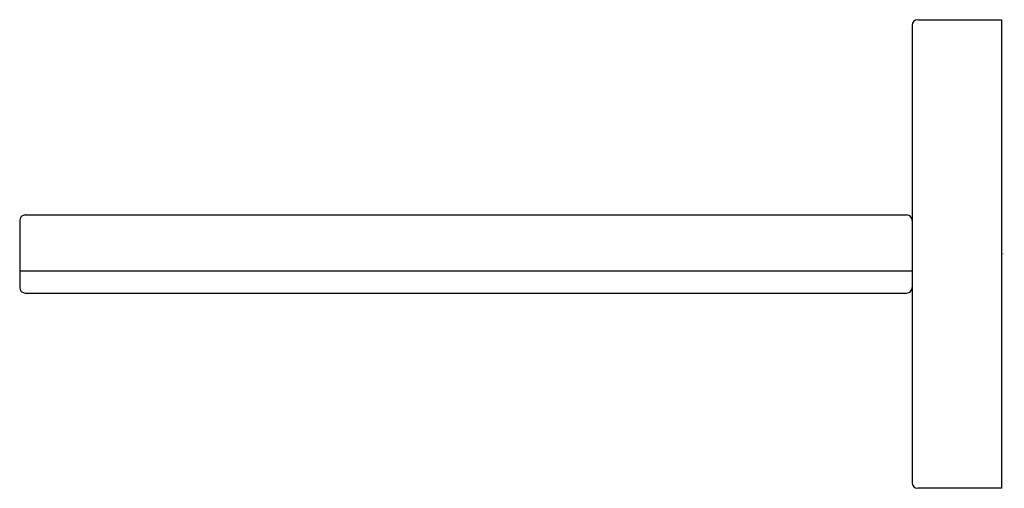
# Model space of a CAD drawing. Units: inches. Extents: x 3917.2 to 3920.68, y 62.84 to 64.5.
import ezdxf

# ---------------------------------------------------------------- set-up
doc = ezdxf.new("R2010")
doc.units = ezdxf.units.IN
doc.header["$LTSCALE"] = 0.64311
doc.header["$MEASUREMENT"] = 0
doc.layers.get('0').update_dxf_attribs({"color": 255, "linetype": 'CONTINUOUS'})
doc.layers.get('Defpoints').update_dxf_attribs({"linetype": 'CONTINUOUS'})
doc.styles.get("Standard").update_dxf_attribs({"font": 'txt', "width": 0.8})

msp = doc.modelspace()

# ---------------------------------------------------------------- linework, layer by layer
for p, q in [((3920.3733, 64.4956), (3920.6686, 64.4956)), ((3920.6686, 64.4956), (3920.6686, 62.8421)), ((3920.3537, 64.476), (3920.3537, 62.8618)), ((3917.2237, 63.8067), (3920.334, 63.8067)), ((3917.2041, 63.787), (3917.2041, 63.5508)), ((3917.2041, 63.6098), (3920.3537, 63.6098)), ((3917.2237, 63.5311), (3920.334, 63.5311)), ((3920.6686, 62.8421), (3920.3733, 62.8421))]:
    msp.add_line(p, q)
for centre, start, end in [((3920.3733, 64.476), 90, 180), ((3917.2237, 63.787), 90, 180), ((3920.334, 63.787), 360, 90), ((3917.2237, 63.5508), 180.0131, 269.9869), ((3920.3339, 63.5508), 270.1796, 359.8204), ((3920.3733, 62.8618), 180, 270)]:
    msp.add_arc(centre, 0.0197, start, end)

# ---------------------------------------------------------------- texts
at = {"layer": 'Defpoints'}
for tag, p, s in [('TRADENAME', (3920.6687, 63.669), 'COMPLEMENTARY'), ('MODELNUMBER', (3920.6687, 63.6706), 'K-25068IN'), ('PRODUCT', (3920.6687, 63.6673), 'SQUARE SOAP DISH')]:
    msp.add_attdef(tag, p, s, height=0.001, dxfattribs=at)

doc.saveas('drawing.dxf')
